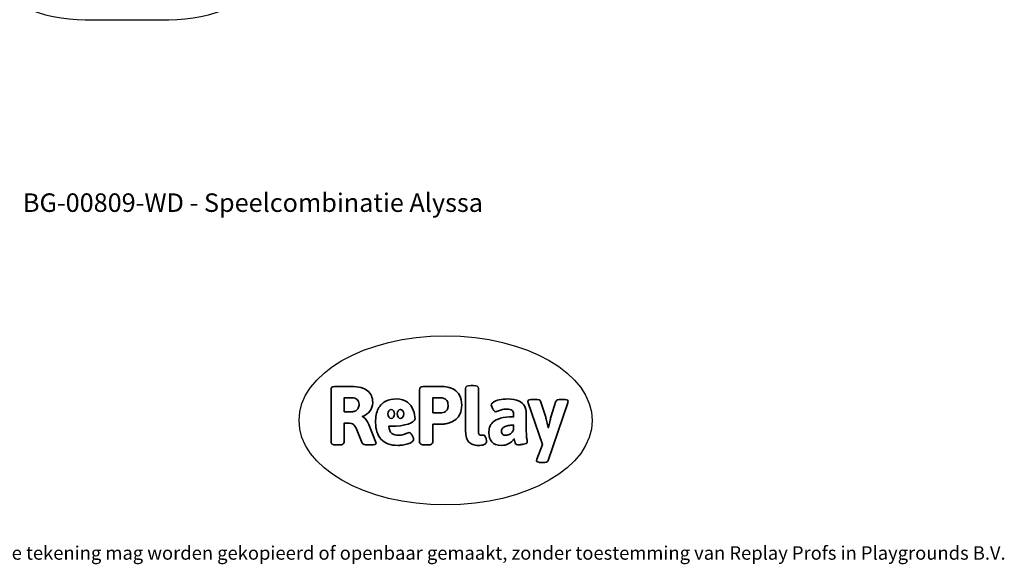
# Model space of a CAD drawing. Units: millimetres. Extents: x -4534 to 4839, y -3372 to 5794.
# Drawn here: x -1373 to 4839, y -3372 to 63 of the extents above; entities that cross this region are included whole.
import ezdxf

# ---------------------------------------------------------------- set-up
doc = ezdxf.new("R2010")
doc.units = ezdxf.units.MM
doc.layers.add('Benaming', color=7, linetype='Continuous', lineweight=20, true_color=0x00a19a)
doc.layers.add('Logo-Copywrite', color=7, linetype='Continuous')
doc.layers.add('Opvangzone', color=7, linetype='Continuous', true_color=0x00a19a)
doc.styles.get("Standard").update_dxf_attribs({"font": 'arial.ttf'})
doc.styles.add('VR Benaming txt 140', font='arial.ttf', dxfattribs={"height": 140})

# ---------------------------------------------------------------- blocks, each defined once
blk = doc.blocks.new('onderschrift')
at = {"layer": 'Logo-Copywrite'}
blk.add_ellipse((1314.4, -2464.5), major_axis=(924.9, 0), ratio=0.576701, dxfattribs=at)
at = {"layer": 'Logo-Copywrite', "lineweight": 35}
for points, knots in [([(623.9, -2618.7), (602.2, -2618.7), (591.4, -2612.9), (591.4, -2601.3), (591.4, -2601.3), (591.4, -2271.9), (591.4, -2271.9), (591.4, -2257.5), (598.6, -2250.2), (613.1, -2250.2), (613.1, -2250.2), (719, -2250.2), (719, -2250.2), (766.1, -2250.2), (800.4, -2259.1), (822, -2276.8), (843.5, -2294.6), (854.3, -2319.7), (854.3, -2352.3), (854.3, -2373.3), (848.4, -2391.2), (836.6, -2405.9), (824.8, -2420.5), (809.5, -2431.5), (790.7, -2438.7), (790.7, -2438.7), (790.7, -2440.9), (790.7, -2440.9), (797.6, -2443.4), (804.7, -2449.5), (811.9, -2459.1), (819.1, -2468.7), (825.1, -2479.3), (829.8, -2490.9), (829.8, -2490.9), (872.5, -2597.5), (872.5, -2597.5), (874.3, -2602.3), (875.3, -2605.7), (875.3, -2607.9), (875.3, -2615.1), (864.4, -2618.7), (842.7, -2618.7), (842.7, -2618.7), (820.4, -2618.7), (820.4, -2618.7), (812.4, -2618.7), (805.6, -2617.9), (800, -2616.3), (794.4, -2614.7), (790.7, -2611.7), (788.9, -2607.3), (788.9, -2607.3), (751.1, -2514.2), (751.1, -2514.2), (745.6, -2503.4), (739.6, -2495.2), (732.9, -2489.8), (726.2, -2484.3), (713.9, -2481.6), (696.2, -2481.6), (696.2, -2481.6), (675, -2481.6), (675, -2481.6), (675, -2481.6), (675, -2601.3), (675, -2601.3), (675, -2612.9), (664.1, -2618.7), (642.4, -2618.7), (642.4, -2618.7), (623.9, -2618.7), (623.9, -2618.7)], [0, 0, 0, 0, 1, 1, 1, 2, 2, 2, 3, 3, 3, 4, 4, 4, 5, 5, 5, 6, 6, 6, 7, 7, 7, 8, 8, 8, 9, 9, 9, 10, 10, 10, 11, 11, 11, 12, 12, 12, 13, 13, 13, 14, 14, 14, 15, 15, 15, 16, 16, 16, 17, 17, 17, 18, 18, 18, 19, 19, 19, 20, 20, 20, 21, 21, 21, 22, 22, 22, 23, 23, 23, 24, 24, 24, 24]), ([(1183.3, -2618.7), (1161.6, -2618.7), (1150.7, -2612.9), (1150.7, -2601.3), (1150.7, -2601.3), (1150.7, -2271.9), (1150.7, -2271.9), (1150.7, -2257.5), (1158, -2250.2), (1172.5, -2250.2), (1172.5, -2250.2), (1286.5, -2250.2), (1286.5, -2250.2), (1298.5, -2250.2), (1311.9, -2251.6), (1326.7, -2254.3), (1341.6, -2257), (1355.8, -2262.4), (1369.4, -2270.3), (1383, -2278.3), (1394.1, -2290.2), (1402.8, -2306.2), (1411.5, -2322.1), (1415.8, -2343.1), (1415.8, -2369.2), (1415.8, -2390.2), (1412.6, -2407.8), (1406, -2421.9), (1399.5, -2436), (1391.1, -2447.5), (1380.8, -2456.4), (1370.5, -2465.2), (1359.6, -2471.9), (1348.2, -2476.5), (1336.8, -2481), (1326, -2484.1), (1315.9, -2485.7), (1305.7, -2487.3), (1297.8, -2488.2), (1292, -2488.2), (1292, -2488.2), (1234.4, -2488.2), (1234.4, -2488.2), (1234.4, -2488.2), (1234.4, -2601.3), (1234.4, -2601.3), (1234.4, -2612.9), (1223.5, -2618.7), (1201.8, -2618.7), (1201.8, -2618.7), (1183.3, -2618.7), (1183.3, -2618.7)], [0, 0, 0, 0, 1, 1, 1, 2, 2, 2, 3, 3, 3, 4, 4, 4, 5, 5, 5, 6, 6, 6, 7, 7, 7, 8, 8, 8, 9, 9, 9, 10, 10, 10, 11, 11, 11, 12, 12, 12, 13, 13, 13, 14, 14, 14, 15, 15, 15, 16, 16, 16, 17, 17, 17, 17]), ([(1520.3, -2622), (1507.7, -2622), (1496.3, -2620.3), (1486.4, -2616.8), (1476.4, -2613.4), (1468.1, -2608.1), (1461.4, -2600.8), (1454.7, -2593.6), (1449.6, -2584.4), (1446.2, -2573.4), (1442.7, -2562.3), (1441, -2549.2), (1441, -2534), (1441, -2534), (1441, -2262.1), (1441, -2262.1), (1441, -2250.5), (1451.9, -2244.7), (1473.6, -2244.7), (1473.6, -2244.7), (1488.8, -2244.7), (1488.8, -2244.7), (1510.6, -2244.7), (1521.4, -2250.5), (1521.4, -2262.1), (1521.4, -2262.1), (1521.4, -2535.1), (1521.4, -2535.1), (1521.4, -2543), (1523, -2548.9), (1526, -2552.7), (1529.1, -2556.5), (1534.1, -2558.4), (1541, -2558.4), (1543.5, -2558.4), (1546.2, -2558.1), (1549.1, -2557.3), (1552, -2556.6), (1554.2, -2556.3), (1555.7, -2556.3), (1559.3, -2556.3), (1562.4, -2559.3), (1564.9, -2565.2), (1567.4, -2571.2), (1569.3, -2577.4), (1570.6, -2583.7), (1571.9, -2590), (1572.5, -2593.9), (1572.5, -2595.4), (1572.5, -2603.7), (1569.3, -2609.8), (1563, -2613.6), (1556.6, -2617.4), (1549.4, -2619.7), (1541.3, -2620.6), (1533.1, -2621.5), (1526.1, -2622), (1520.3, -2622)], [0, 0, 0, 0, 1, 1, 1, 2, 2, 2, 3, 3, 3, 4, 4, 4, 5, 5, 5, 6, 6, 6, 7, 7, 7, 8, 8, 8, 9, 9, 9, 10, 10, 10, 11, 11, 11, 12, 12, 12, 13, 13, 13, 14, 14, 14, 15, 15, 15, 16, 16, 16, 17, 17, 17, 18, 18, 18, 19, 19, 19, 19]), ([(675, -2409.4), (675, -2409.4), (726.6, -2409.4), (726.6, -2409.4), (734.2, -2409.4), (741.2, -2407.3), (747.5, -2403.1), (753.9, -2399), (758.9, -2393.4), (762.7, -2386.3), (766.5, -2379.2), (768.4, -2371.4), (768.4, -2362.7), (768.4, -2350), (764.4, -2339.9), (756.2, -2332.5), (748.1, -2325.1), (736.9, -2321.4), (722.8, -2321.4), (722.8, -2321.4), (675, -2321.4), (675, -2321.4), (675, -2321.4), (675, -2409.4), (675, -2409.4)], [0, 0, 0, 0, 1, 1, 1, 2, 2, 2, 3, 3, 3, 4, 4, 4, 5, 5, 5, 6, 6, 6, 7, 7, 7, 8, 8, 8, 8]), ([(1121.4, -2453.6), (1121.4, -2440.4), (1118.3, -2420.7), (1110.5, -2399.5), (1102.7, -2378.3), (1090.3, -2361.3), (1073.3, -2348.5), (1056.3, -2335.6), (1033.5, -2329.2), (1004.8, -2329.2), (979.1, -2329.2), (956.3, -2334.1), (936.4, -2343.9), (916.5, -2353.6), (900.9, -2369.4), (889.7, -2391.1), (878.4, -2412.8), (872.8, -2441.6), (872.8, -2477.5), (872.8, -2521.3), (884.1, -2556.4), (906.8, -2582.6), (929.4, -2608.9), (965.4, -2622), (1014.6, -2622), (1022.2, -2622), (1031.5, -2621.3), (1042.6, -2619.8), (1053.6, -2618.4), (1064.5, -2616), (1075.2, -2612.8), (1085.9, -2609.5), (1094.7, -2605.4), (1101.8, -2600.5), (1108.9, -2595.6), (1112.4, -2589.8), (1112.4, -2582.9), (1112.4, -2579.3), (1110.9, -2574.2), (1107.8, -2567.7), (1104.7, -2561.2), (1101, -2555.2), (1096.6, -2549.7), (1092.3, -2544.3), (1088.1, -2541.6), (1084.2, -2541.6), (1081.6, -2541.6), (1077.4, -2542.9), (1071.4, -2545.7), (1065.4, -2548.4), (1058, -2551.2), (1049.1, -2554.1), (1040.2, -2557), (1030, -2558.4), (1018.4, -2558.4), (1000.7, -2558.4), (986.3, -2554.4), (975.2, -2546.2), (964.2, -2538.1), (957.2, -2523), (955.9, -2501.6), (959.9, -2501.6), (962.3, -2501.6), (967.5, -2501.6), (1057.4, -2501.6), (1121.4, -2478.9), (1121.4, -2453.6)], [0, 0, 0, 0, 1, 1, 1, 2, 2, 2, 3, 3, 3, 4, 4, 4, 5, 5, 5, 6, 6, 6, 7, 7, 7, 8, 8, 8, 9, 9, 9, 10, 10, 10, 11, 11, 11, 12, 12, 12, 13, 13, 13, 14, 14, 14, 15, 15, 15, 16, 16, 16, 17, 17, 17, 18, 18, 18, 19, 19, 19, 20, 20, 20, 21, 21, 21, 22, 22, 22, 22]), ([(1234.4, -2416.4), (1234.4, -2416.4), (1282.7, -2416.4), (1282.7, -2416.4), (1287.8, -2416.4), (1293.1, -2415.8), (1298.8, -2414.5), (1304.4, -2413.3), (1309.5, -2410.9), (1314.2, -2407.5), (1318.9, -2404), (1322.7, -2399.2), (1325.6, -2393.1), (1328.5, -2386.9), (1330, -2379), (1330, -2369.2), (1330, -2356.1), (1327.4, -2346.2), (1322.4, -2339.3), (1317.3, -2332.4), (1311.2, -2327.7), (1303.9, -2325.2), (1296.7, -2322.7), (1289.6, -2321.4), (1282.7, -2321.4), (1282.7, -2321.4), (1234.4, -2321.4), (1234.4, -2321.4), (1234.4, -2321.4), (1234.4, -2416.4), (1234.4, -2416.4)], [0, 0, 0, 0, 1, 1, 1, 2, 2, 2, 3, 3, 3, 4, 4, 4, 5, 5, 5, 6, 6, 6, 7, 7, 7, 8, 8, 8, 9, 9, 9, 10, 10, 10, 10]), ([(1667.5, -2622), (1638.2, -2622), (1617.5, -2614.3), (1605.3, -2598.9), (1593.2, -2583.5), (1587.1, -2564.8), (1587.1, -2542.7), (1587.1, -2531.5), (1588.8, -2520), (1592.3, -2508.2), (1595.7, -2496.4), (1602.7, -2485.5), (1613.2, -2475.3), (1623.7, -2465.2), (1639.4, -2457), (1660.2, -2450.9), (1681, -2444.7), (1708.6, -2441.6), (1743, -2441.6), (1743, -2441.6), (1743, -2423.7), (1743, -2423.7), (1743, -2413.2), (1739.7, -2405.4), (1733, -2400.4), (1726.3, -2395.3), (1715.5, -2392.7), (1700.7, -2392.7), (1687.6, -2392.7), (1676.3, -2394.2), (1666.7, -2397.1), (1657.1, -2400), (1649.3, -2402.9), (1643.4, -2405.8), (1637.4, -2408.7), (1633.3, -2410.1), (1631.1, -2410.1), (1627.5, -2410.1), (1623.4, -2407.3), (1618.9, -2401.7), (1614.4, -2396.1), (1610.6, -2389.8), (1607.5, -2382.7), (1604.4, -2375.6), (1602.9, -2370.3), (1602.9, -2366.7), (1602.9, -2360.5), (1607.3, -2354.5), (1616.2, -2348.7), (1625.1, -2343), (1637.4, -2338.2), (1653.1, -2334.6), (1668.9, -2331), (1686.7, -2329.2), (1706.6, -2329.2), (1735.2, -2329.2), (1758.1, -2333.1), (1775.1, -2340.9), (1792.1, -2348.7), (1804.4, -2359.3), (1812, -2372.9), (1819.6, -2386.5), (1823.4, -2402.2), (1823.4, -2419.9), (1823.4, -2419.9), (1823.4, -2522), (1823.4, -2522), (1823.4, -2540.9), (1824, -2555.3), (1825.1, -2565.2), (1826.1, -2575.2), (1827.2, -2582.6), (1828.3, -2587.5), (1829.4, -2592.4), (1829.9, -2596.8), (1829.9, -2600.8), (1829.9, -2604.1), (1827.5, -2606.8), (1822.6, -2609), (1817.7, -2611.1), (1811.8, -2612.9), (1804.7, -2614.4), (1797.6, -2615.8), (1790.7, -2616.8), (1784, -2617.4), (1777.3, -2617.9), (1772.4, -2618.2), (1769.1, -2618.2), (1763.3, -2618.2), (1759.1, -2616.1), (1756.3, -2611.9), (1753.6, -2607.8), (1751.7, -2602.7), (1750.6, -2596.7), (1749.5, -2590.8), (1748.5, -2585.4), (1747.4, -2580.7), (1746.3, -2582.9), (1742.6, -2587.3), (1736.2, -2594), (1729.9, -2600.7), (1721, -2607.1), (1709.6, -2613), (1698.2, -2619), (1684.2, -2622), (1667.5, -2622)], [0, 0, 0, 0, 1, 1, 1, 2, 2, 2, 3, 3, 3, 4, 4, 4, 5, 5, 5, 6, 6, 6, 7, 7, 7, 8, 8, 8, 9, 9, 9, 10, 10, 10, 11, 11, 11, 12, 12, 12, 13, 13, 13, 14, 14, 14, 15, 15, 15, 16, 16, 16, 17, 17, 17, 18, 18, 18, 19, 19, 19, 20, 20, 20, 21, 21, 21, 22, 22, 22, 23, 23, 23, 24, 24, 24, 25, 25, 25, 26, 26, 26, 27, 27, 27, 28, 28, 28, 29, 29, 29, 30, 30, 30, 31, 31, 31, 32, 32, 32, 33, 33, 33, 34, 34, 34, 35, 35, 35, 35]), ([(1921.2, -2729.6), (1899.4, -2729.6), (1888.6, -2725.7), (1888.6, -2718.1), (1888.6, -2716.7), (1888.8, -2715.2), (1889.1, -2713.5), (1889.5, -2711.9), (1890, -2710.2), (1890.8, -2708.4), (1890.8, -2708.4), (1925.1, -2616.8), (1925.1, -2616.8), (1925.1, -2616.8), (1835.3, -2354.2), (1835.3, -2354.2), (1835, -2352.4), (1834.5, -2350.6), (1834, -2349), (1833.4, -2347.4), (1833.2, -2345.9), (1833.2, -2344.4), (1833.2, -2336.4), (1844.2, -2332.5), (1866.3, -2332.5), (1866.3, -2332.5), (1883.7, -2332.5), (1883.7, -2332.5), (1891.7, -2332.5), (1898.4, -2333.3), (1903.8, -2334.9), (1909.2, -2336.5), (1912.7, -2339.5), (1914.1, -2343.9), (1914.1, -2343.9), (1946.2, -2444.4), (1946.2, -2444.4), (1948, -2450.5), (1950.3, -2460.1), (1953.2, -2473.1), (1956.1, -2486.2), (1958.8, -2498.5), (1961.4, -2510.1), (1961.4, -2510.1), (1963.5, -2510.1), (1963.5, -2510.1), (1966.1, -2498.5), (1968.8, -2486.1), (1971.7, -2472.9), (1974.6, -2459.7), (1976.9, -2450.2), (1978.8, -2444.4), (1978.8, -2444.4), (2010.8, -2343.9), (2010.8, -2343.9), (2012.2, -2339.5), (2015.7, -2336.5), (2021.1, -2334.9), (2026.6, -2333.3), (2033.3, -2332.5), (2041.2, -2332.5), (2041.2, -2332.5), (2054.3, -2332.5), (2054.3, -2332.5), (2076, -2332.5), (2086.9, -2336.4), (2086.9, -2344.4), (2086.9, -2346.9), (2086.3, -2350.2), (2085.2, -2354.2), (2085.2, -2354.2), (1960.8, -2718.1), (1960.8, -2718.1), (1959.4, -2722.5), (1955.9, -2725.5), (1950.5, -2727.1), (1945.1, -2728.7), (1938.4, -2729.6), (1930.4, -2729.6), (1930.4, -2729.6), (1921.2, -2729.6), (1921.2, -2729.6)], [0, 0, 0, 0, 1, 1, 1, 2, 2, 2, 3, 3, 3, 4, 4, 4, 5, 5, 5, 6, 6, 6, 7, 7, 7, 8, 8, 8, 9, 9, 9, 10, 10, 10, 11, 11, 11, 12, 12, 12, 13, 13, 13, 14, 14, 14, 15, 15, 15, 16, 16, 16, 17, 17, 17, 18, 18, 18, 19, 19, 19, 20, 20, 20, 21, 21, 21, 22, 22, 22, 23, 23, 23, 24, 24, 24, 25, 25, 25, 26, 26, 26, 27, 27, 27, 27]), ([(956.1, -2443.4), (947.9, -2432.3), (947.9, -2414.3), (956.1, -2403.2), (964.2, -2392.1), (977.5, -2392.1), (985.7, -2403.2), (993.9, -2414.3), (993.9, -2432.3), (985.7, -2443.4), (977.5, -2454.5), (964.2, -2454.5), (956.1, -2443.4)], [0, 0, 0, 0, 1, 1, 1, 2, 2, 2, 3, 3, 3, 4, 4, 4, 4]), ([(1014.5, -2403.2), (1022.6, -2392.1), (1035.9, -2392.1), (1044.1, -2403.2), (1052.3, -2414.3), (1052.3, -2432.3), (1044.1, -2443.4), (1035.9, -2454.5), (1022.6, -2454.5), (1014.5, -2443.4), (1006.3, -2432.3), (1006.3, -2414.3), (1014.5, -2403.2)], [0, 0, 0, 0, 1, 1, 1, 2, 2, 2, 3, 3, 3, 4, 4, 4, 4]), ([(1694.1, -2558.4), (1704.6, -2558.4), (1714.3, -2555.2), (1723.2, -2548.7), (1732.1, -2542.1), (1738.7, -2534), (1743, -2524.2), (1743, -2524.2), (1743, -2494.3), (1743, -2494.3), (1730, -2494.3), (1718.8, -2495.2), (1709.4, -2497), (1699.9, -2498.9), (1692.1, -2501.4), (1685.7, -2504.7), (1679.4, -2507.9), (1674.7, -2512.1), (1671.6, -2517.1), (1668.5, -2522.2), (1667, -2528), (1667, -2534.5), (1667, -2541.4), (1669.2, -2547.1), (1673.8, -2551.6), (1678.3, -2556.2), (1685.1, -2558.4), (1694.1, -2558.4)], [0, 0, 0, 0, 1, 1, 1, 2, 2, 2, 3, 3, 3, 4, 4, 4, 5, 5, 5, 6, 6, 6, 7, 7, 7, 8, 8, 8, 9, 9, 9, 9])]:
    blk.add_open_spline(points, degree=3, knots=knots, dxfattribs=at)
at = {"layer": 'Logo-Copywrite', "insert": (-4540.5, -3258), "char_height": 85, "attachment_point": 1}
blk.add_mtext_dynamic_manual_height_columns('{\\fAsap|b0|i0|c0|p2;Copyright © Replay Profs in Playgrounds B.V. Niets uit deze tekening mag worden gekopieerd of openbaar gemaakt, zonder toestemming van Replay Profs in Playgrounds B.V.}', width=10615.551, gutter_width=10, heights=[0], dxfattribs=at)
blk = doc.blocks.new('BG-00809-WD')
at = {"layer": 'Opvangzone', "linetype": 'Continuous', "lineweight": 25}
blk.add_line((-959, 63.2), (-431, 63.2), dxfattribs=at)
for centre, start, end in [((-959, 1063.2), 180, 270), ((-431, 1063.2), 270, 0)]:
    blk.add_arc(centre, 1000, start, end, dxfattribs=at)

msp = doc.modelspace()

# ---------------------------------------------------------------- block references
for name in ['BG-00809-WD', 'onderschrift']:
    msp.add_blockref(name, (0, 0))

# ---------------------------------------------------------------- texts
at = {"layer": 'Benaming', "insert": (-4137.5, -1032.5), "char_height": 140, "attachment_point": 1, "style": 'VR Benaming txt 140'}
msp.add_mtext_dynamic_manual_height_columns('\\pxqc;{\\fOpen Sans|b0|i0|c0|p34;\\H0.83333x;BG-00809-WD - Speelcombinatie Alyssa}', width=8472.759, gutter_width=12.5, heights=[125.2], dxfattribs=at)

doc.saveas('drawing.dxf')
